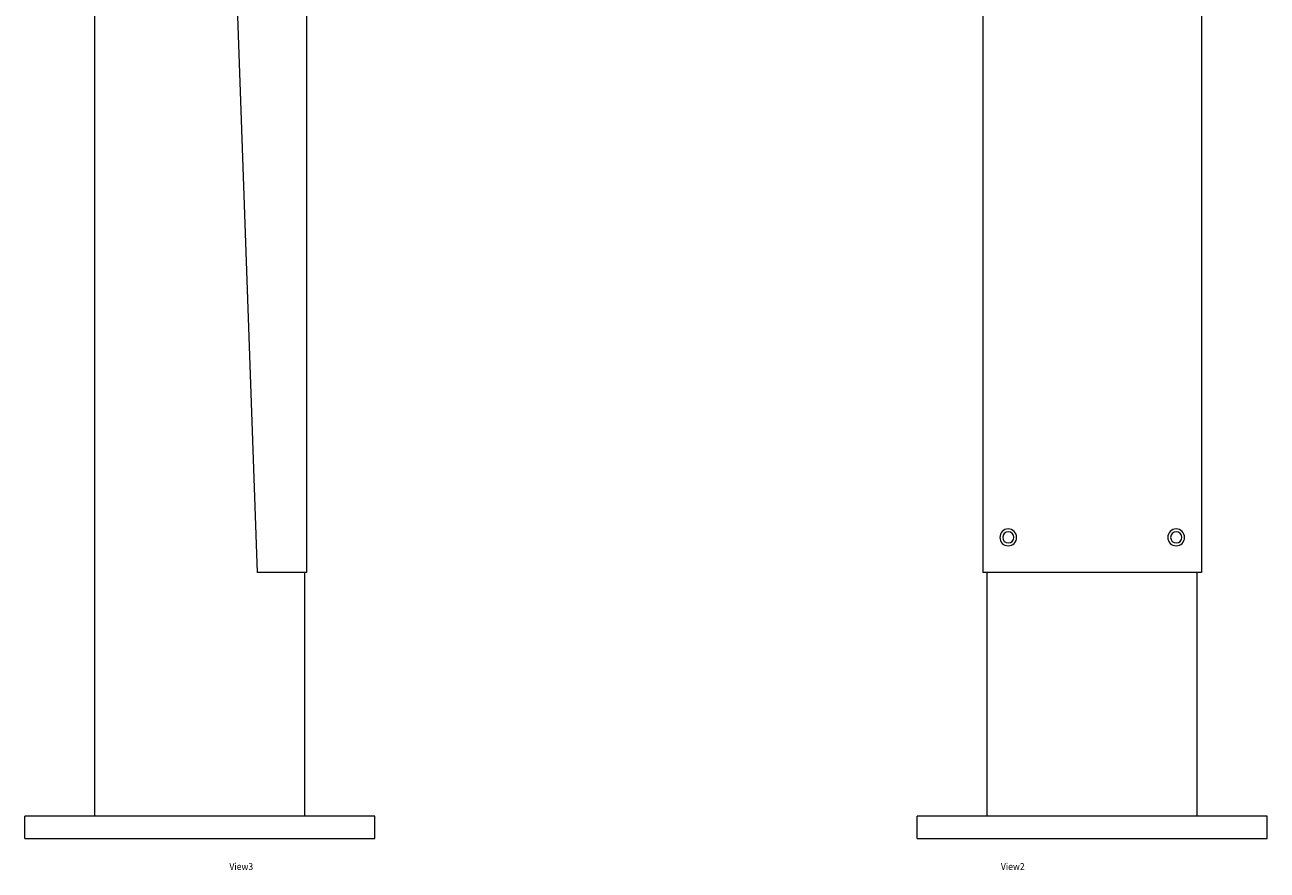
# Model space of a CAD drawing. Units: millimetres. Extents: x -844 to 4385, y -4328 to 330.
# Drawn here: x -696 to 191, y -4328 to -3724 of the extents above; entities that cross this region are included whole.
import ezdxf

# ---------------------------------------------------------------- set-up
doc = ezdxf.new("R2010")
doc.units = ezdxf.units.MM
doc.header["$MEASUREMENT"] = 0
doc.linetypes.add('SOLID', pattern=[0])
doc.layers.add('LEVEL0', color=7, linetype='Continuous')
doc.styles.add('-3UR', font='-3UR.ttf', dxfattribs={"height": 0.2})

# ---------------------------------------------------------------- blocks, each defined once
blk = doc.blocks.new('*G1')
at = {"layer": 'LEVEL0', "color": 7, "linetype": 'SOLID', "lineweight": 18}
for p, q in [((-66.45, -2296.79, 47.75), (-66.45, -3296.79, 47.75)), ((89.95, -2296.79, 47.75), (89.95, -3296.79, 47.75)), ((89.95, -3296.79, 47.75), (-66.45, -3296.79, 47.75)), ((-63.25, -3470.79, 46.55), (-63.25, -3296.79, 46.55)), ((86.75, -3470.79, 46.55), (86.75, -3296.79, 46.55)), ((136.75, -3470.79, 96.55), (-113.25, -3470.79, 96.55)), ((-113.25, -3486.79, 96.55), (-113.25, -3470.79, 96.55)), ((136.75, -3486.79, 96.55), (136.75, -3470.79, 96.55)), ((-113.25, -3486.79, 96.55), (136.75, -3486.79, 96.55))]:
    blk.add_line(p, q, dxfattribs=at)
at = {"layer": 'LEVEL0', "color": 7, "linetype": 'SOLID', "lineweight": 18, "extrusion": (0, 0, -1)}
for centre, radius in [((48.25, -3271.79, -47.75), 6), ((-71.75, -3271.79, -47.75), 6), ((48.25, -3271.79, -46.55), 4), ((-71.75, -3271.79, -46.55), 4)]:
    blk.add_circle(centre, radius, dxfattribs=at)
blk = doc.blocks.new('*G2')
at = {"layer": 'LEVEL0', "color": 7, "linetype": 'SOLID', "lineweight": 18}
for p, q in [((-240.94, -3502.93, 17.04), (-240.94, -2324.93, 17.04)), ((-124.74, -3328.93, 20.24), (-159.56, -2334.1, 20.24)), ((-89.74, -2328.93, 20.24), (-89.74, -3328.93, 20.24)), ((-89.74, -3328.93, 20.24), (-124.74, -3328.93, 20.24)), ((-90.94, -3502.93, 17.04), (-90.94, -3328.93, 17.04)), ((-40.94, -3502.93, 67.04), (-290.94, -3502.93, 67.04)), ((-290.94, -3518.93, 67.04), (-290.94, -3502.93, 67.04)), ((-40.94, -3518.93, 67.04), (-40.94, -3502.93, 67.04)), ((-290.94, -3518.93, 67.04), (-40.94, -3518.93, 67.04))]:
    blk.add_line(p, q, dxfattribs=at)

msp = doc.modelspace()

# ---------------------------------------------------------------- block references
for name, p in [('*G2', (-405.42, -785.94)), ('*G1', (54.63, -818.08))]:
    msp.add_blockref(name, p)

# ---------------------------------------------------------------- texts
at = {"layer": 'LEVEL0', "color": 7, "linetype": 'SOLID', "lineweight": 9, "char_height": 5, "attachment_point": 4, "style": '-3UR'}
for s, insert in [('\\f-3UR|b0|i0|c177|p0;\\W0.9;View3', (-550.17, -4324.95)), ('\\f-3UR|b0|i0|c177|p0;\\W0.9;View2', (1.11, -4324.95))]:
    msp.add_mtext(s, dxfattribs=dict(at, insert=insert))

doc.saveas('drawing.dxf')
